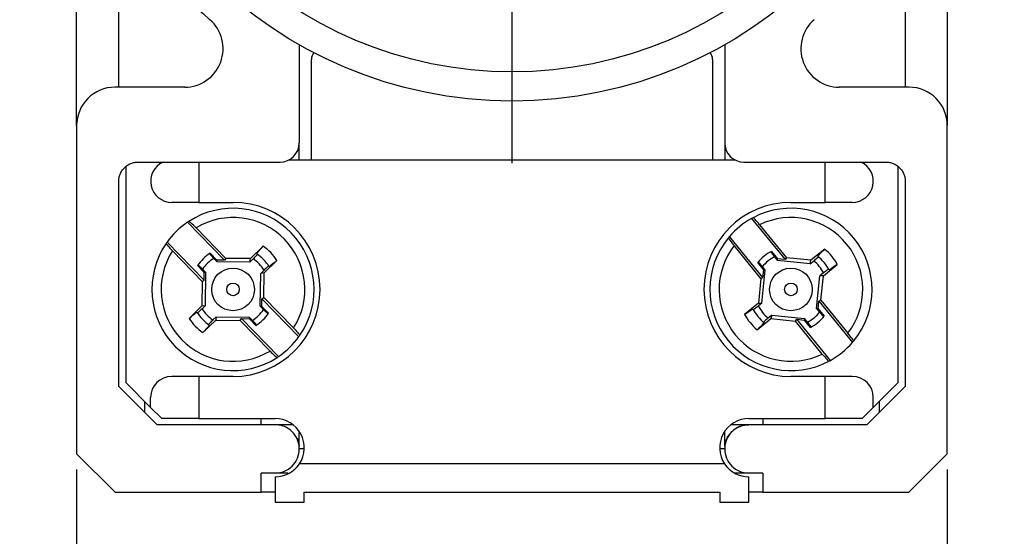
# Model space of a CAD drawing. Units: inches. Extents: x 0 to 17, y 0 to 11.
# Drawn here: x 2.3 to 5.5, y 4.3 to 5.9 of the extents above; entities that cross this region are included whole.
import ezdxf

# ---------------------------------------------------------------- set-up
doc = ezdxf.new("R2010")
doc.units = ezdxf.units.IN
doc.header["$MEASUREMENT"] = 0
doc.layers.add('FORMAT', color=7, linetype='Continuous')
doc.styles.add('SLDTEXTSTYLE0', font='TXT', dxfattribs={"width": 0.605})
doc.dimstyles.new('SLDDIMSTYLE0', dxfattribs={"dimtxt": 0.125, "dimasz": 0.13, "dimexe": 0, "dimexo": 0.0625, "dimgap": 0.03125, "dimtad": 0, "dimlfac": 0.5, "dimrnd": 1e-09, "dimzin": 12, "dimdsep": 46, "dimtxsty": 'SLDTEXTSTYLE0', "dimsah": 1, "dimcen": 0.09, "dimadec": 0, "dimazin": 3, "dimtfac": 1, "dimtofl": 0, "dimtmove": 0, "dimatfit": 3, "dimfxl": 0, "dimfrac": 2, "dimtolj": 1, "dimtzin": 12, "dimarcsym": 0})

# ---------------------------------------------------------------- blocks, each defined once
blk = doc.blocks.new('_D_1')
at = {"layer": 'FORMAT', "color": 7}
for p, q in [((2.5172, 4.4792), (2.5172, 3.6182)), ((5.3292, 4.4792), (5.3292, 3.6182)), ((2.5172, 3.7432), (3.3477, 3.7432)), ((3.51, 3.7431), (3.467, 3.7431)), ((3.467, 3.7431), (3.467, 3.5512)), ((4.1303, 3.7431), (4.1733, 3.7431)), ((4.1733, 3.7431), (4.1733, 3.5512)), ((5.3292, 3.7432), (4.2926, 3.7432)), ((3.467, 3.5512), (3.51, 3.5512)), ((4.1733, 3.5512), (4.1303, 3.5512))]:
    blk.add_line(p, q, dxfattribs=at)
for points in [[(2.5172, 3.7432), (2.6472, 3.7232), (2.6472, 3.7632)], [(5.3292, 3.7432), (5.1992, 3.7632), (5.1992, 3.7232)]]:
    blk.add_solid(points, dxfattribs=at)
at = {"layer": 'FORMAT', "color": 7, "char_height": 0.125, "attachment_point": 1, "style": 'SLDTEXTSTYLE0'}
for s, insert in [('1.41in', (3.5862, 3.9329)), ('35.7mm', (3.51, 3.7124))]:
    blk.add_mtext(s, dxfattribs=dict(at, insert=insert))
blk = doc.blocks.new('SW_CENTERMARKSYMBOL_0')
at = {"layer": 'FORMAT', "color": 0}
for p, q in [((0, 0.4), (0, 1.59)), ((0, 0), (0, 0.2)), ((-0.4, 0), (-1.59, 0)), ((0, 0), (-0.2, 0)), ((0, 0), (0, -0.2)), ((0, 0), (0.2, 0)), ((0.4, 0), (1.59, 0)), ((0, -0.4), (0, -1.59))]:
    blk.add_line(p, q, dxfattribs=at)

msp = doc.modelspace()

# ---------------------------------------------------------------- linework, layer by layer
at = {"color": 7, "linetype": 'Continuous', "lineweight": 25}
for p, q in [((2.5172, 5.5891), (2.5172, 6.4472)), ((5.3292, 6.4472), (5.3292, 5.5891)), ((2.6532, 5.7131), (2.6532, 6.2771)), ((5.1932, 6.277), (5.1932, 5.7131)), ((3.2362, 5.8498), (3.2362, 5.5331)), ((4.6102, 5.8498), (4.6102, 5.5331)), ((3.2752, 5.4772), (3.2752, 5.8027)), ((4.5712, 5.8027), (4.5712, 5.4772)), ((2.8662, 5.7131), (2.6412, 5.7131)), ((5.2052, 5.7131), (4.9802, 5.7131)), ((2.5172, 5.5891), (2.5172, 4.5292)), ((5.3292, 4.5292), (5.3292, 5.5891)), ((3.2362, 5.4772), (3.2362, 5.5331)), ((4.6102, 5.5331), (4.6102, 5.4772)), ((2.7152, 5.4711), (3.1742, 5.4711)), ((2.9123, 5.4711), (2.9123, 5.3412)), ((3.2752, 5.4772), (3.2009, 5.4772)), ((4.5712, 5.4772), (3.2752, 5.4772)), ((4.6455, 5.4772), (4.5712, 5.4772)), ((4.6722, 5.4711), (5.1312, 5.4711)), ((4.9342, 5.3412), (4.9342, 5.4711)), ((2.6762, 5.4562), (2.6762, 4.7593)), ((5.1702, 4.7593), (5.1702, 5.4562)), ((2.6532, 4.7472), (2.6532, 5.4091)), ((5.1932, 5.4091), (5.1932, 4.7472)), ((2.9123, 5.3412), (2.8242, 5.3412)), ((2.9123, 5.3412), (3.0222, 5.3412)), ((4.8242, 5.3412), (4.9342, 5.3412)), ((5.0222, 5.3412), (4.9342, 5.3412)), ((4.697, 5.2892), (4.8051, 5.1565)), ((2.8751, 5.277), (2.9946, 5.1544)), ((2.9027, 5.259), (2.9988, 5.1605)), ((4.7229, 5.2689), (4.8099, 5.1622)), ((4.7338, 5.0984), (4.6257, 5.2311)), ((2.9288, 5.0902), (2.8092, 5.2127)), ((2.9225, 5.0861), (2.8264, 5.1846)), ((3.1194, 5.1996), (3.0782, 5.1595)), ((4.7273, 5.0949), (4.6403, 5.2016)), ((4.9335, 5.1904), (4.8889, 5.1541)), ((2.9483, 5.1767), (2.9698, 5.1547)), ((2.9601, 5.1605), (2.9707, 5.1496)), ((2.9707, 5.1496), (2.9698, 5.1547)), ((2.9946, 5.1544), (2.9698, 5.1547)), ((2.9988, 5.1605), (2.9946, 5.1544)), ((3.0782, 5.1595), (2.9988, 5.1605)), ((3.0765, 5.1483), (3.0782, 5.1595)), ((3.0765, 5.1483), (3.0872, 5.1587)), ((3.1229, 5.1137), (3.1641, 5.1538)), ((4.761, 5.1829), (4.7805, 5.159)), ((4.7713, 5.1656), (4.7809, 5.1538)), ((4.7809, 5.1538), (4.7805, 5.159)), ((4.8051, 5.1565), (4.7805, 5.159)), ((4.8862, 5.1431), (4.7809, 5.1538)), ((4.8099, 5.1622), (4.8051, 5.1565)), ((4.8889, 5.1541), (4.8099, 5.1622)), ((4.8862, 5.1431), (4.8889, 5.1541)), ((4.8862, 5.1431), (4.8977, 5.1525)), ((2.9291, 5.1152), (2.9077, 5.1372)), ((2.9341, 5.1145), (2.9237, 5.1251)), ((3.0765, 5.1483), (2.9707, 5.1496)), ((3.1224, 5.1225), (3.1117, 5.112)), ((4.7363, 5.1233), (4.717, 5.1471)), ((4.7305, 5.0163), (4.7413, 5.1221)), ((4.7413, 5.1221), (4.7319, 5.1337)), ((4.7338, 5.0984), (4.7363, 5.1233)), ((4.7413, 5.1221), (4.7363, 5.1233)), ((4.9293, 5.1045), (4.9739, 5.1408)), ((2.9225, 5.0861), (2.9288, 5.0902)), ((2.9288, 5.0902), (2.9291, 5.1152)), ((2.9341, 5.1145), (2.9291, 5.1152)), ((2.9328, 5.0081), (2.9341, 5.1145)), ((3.1103, 5.0064), (3.1117, 5.112)), ((3.1229, 5.1137), (3.1117, 5.112)), ((3.1219, 5.0343), (3.1229, 5.1137)), ((4.7273, 5.0949), (4.7192, 5.0159)), ((4.7273, 5.0949), (4.7338, 5.0984)), ((4.9072, 4.9988), (4.9179, 5.1038)), ((4.9296, 5.1133), (4.9179, 5.1038)), ((4.9293, 5.1045), (4.9179, 5.1038)), ((4.9212, 5.0255), (4.9293, 5.1045)), ((2.9225, 5.0861), (2.9215, 5.0067)), ((3.1154, 5.0054), (3.1157, 5.0302)), ((3.1157, 5.0302), (3.1219, 5.0343)), ((3.1157, 5.0302), (3.2352, 4.9076)), ((3.1219, 5.0343), (3.218, 4.9357)), ((4.9147, 5.022), (4.9212, 5.0255)), ((4.9212, 5.0255), (5.0081, 4.9187)), ((2.9215, 5.0067), (2.8804, 4.9665)), ((2.9215, 5.0067), (2.9328, 5.0081)), ((2.9328, 5.0081), (2.9221, 4.9977)), ((3.1154, 5.0054), (3.1103, 5.0064)), ((3.1103, 5.0064), (3.121, 4.9955)), ((3.1154, 5.0054), (3.1369, 4.9834)), ((4.7192, 5.0159), (4.6746, 4.9796)), ((4.7305, 5.0163), (4.7189, 5.0069)), ((4.7192, 5.0159), (4.7305, 5.0163)), ((4.9121, 4.9973), (4.9072, 4.9988)), ((4.9072, 4.9988), (4.9168, 4.987)), ((4.9121, 4.9973), (4.9147, 5.022)), ((4.9121, 4.9973), (4.9316, 4.9735)), ((4.9147, 5.022), (5.0228, 4.8892)), ((2.925, 4.9207), (2.9662, 4.9609)), ((2.9682, 4.9721), (2.9574, 4.9616)), ((2.9682, 4.9721), (2.9662, 4.9609)), ((2.9662, 4.9609), (3.0456, 4.9599)), ((2.9682, 4.9721), (3.0743, 4.9707)), ((3.0456, 4.9599), (3.0498, 4.966)), ((3.1694, 4.8434), (3.0498, 4.966)), ((3.0498, 4.966), (3.0749, 4.9657)), ((3.0743, 4.9707), (3.0749, 4.9657)), ((3.0847, 4.9601), (3.0743, 4.9707)), ((3.0963, 4.9437), (3.0749, 4.9657)), ((4.715, 4.9299), (4.7596, 4.9663)), ((4.7626, 4.9773), (4.7509, 4.9677)), ((4.7626, 4.9773), (4.7596, 4.9663)), ((4.7596, 4.9663), (4.8386, 4.9582)), ((4.7626, 4.9773), (4.8681, 4.9665)), ((4.8386, 4.9582), (4.8433, 4.9639)), ((4.9514, 4.8311), (4.8433, 4.9639)), ((4.8433, 4.9639), (4.8683, 4.9613)), ((4.8681, 4.9665), (4.8683, 4.9613)), ((4.8775, 4.9549), (4.8681, 4.9665)), ((4.8876, 4.9376), (4.8683, 4.9613)), ((3.1417, 4.8613), (3.0456, 4.9599)), ((4.9255, 4.8515), (4.8386, 4.9582)), ((2.9123, 4.7792), (2.8242, 4.7792)), ((2.9123, 4.7792), (2.9123, 4.6432)), ((3.0222, 4.7792), (2.9123, 4.7792)), ((4.9342, 4.7792), (4.8242, 4.7792)), ((4.9342, 4.6432), (4.9342, 4.7792)), ((5.0222, 4.7792), (4.9342, 4.7792)), ((2.7772, 4.6232), (2.6532, 4.7472)), ((2.6762, 4.7593), (2.7562, 4.6793)), ((5.1932, 4.7472), (5.0692, 4.6232)), ((5.1702, 4.7593), (5.0902, 4.6793)), ((2.7562, 4.6793), (2.7562, 4.7112)), ((5.0902, 4.6793), (5.0902, 4.7112)), ((2.7372, 4.6632), (2.7372, 4.6983)), ((2.7923, 4.6432), (2.7562, 4.6793)), ((5.0902, 4.6793), (5.0541, 4.6432)), ((5.1092, 4.6983), (5.1092, 4.6632)), ((2.9123, 4.6432), (2.7923, 4.6432)), ((2.9123, 4.6432), (3.1582, 4.6432)), ((3.1122, 4.6432), (3.1122, 4.6232)), ((4.6882, 4.6432), (4.9342, 4.6432)), ((4.7342, 4.6232), (4.7342, 4.6432)), ((5.0541, 4.6432), (4.9342, 4.6432)), ((3.1582, 4.6232), (2.7772, 4.6232)), ((3.2162, 4.6232), (3.1629, 4.6232)), ((4.6838, 4.6232), (4.6303, 4.6232)), ((5.0692, 4.6232), (4.6882, 4.6232)), ((2.5172, 4.5292), (2.6412, 4.4052)), ((5.2052, 4.4052), (5.3292, 4.5292)), ((4.6099, 4.4972), (3.2365, 4.4972)), ((3.1582, 4.4672), (3.1132, 4.4672)), ((3.1132, 4.4052), (3.1132, 4.4672)), ((3.1582, 4.4552), (3.1582, 4.3732)), ((4.7332, 4.4672), (4.6882, 4.4672)), ((4.6882, 4.3732), (4.6882, 4.4552)), ((4.7332, 4.4672), (4.7332, 4.4052)), ((2.6412, 4.4052), (3.1132, 4.4052)), ((3.1582, 4.4052), (3.1132, 4.4052)), ((3.2522, 4.4052), (4.5942, 4.4052)), ((3.2522, 4.3732), (3.2522, 4.4052)), ((4.5942, 4.4052), (4.5942, 4.3732)), ((4.7332, 4.4052), (4.6882, 4.4052)), ((4.7332, 4.4052), (5.2052, 4.4052)), ((3.1582, 4.3732), (3.2522, 4.3732)), ((4.5942, 4.3732), (4.6882, 4.3732))]:
    msp.add_line(p, q, dxfattribs=at)
for centre, radius in [((3.9232, 7.0582), 1.39), ((3.9232, 7.0582), 1.296), ((3.0222, 5.0602), 0.0689), ((4.8242, 5.0602), 0.0689), ((3.0222, 5.0602), 0.0204), ((4.8242, 5.0602), 0.0204)]:
    msp.add_circle(centre, radius, dxfattribs=at)
for centre, radius, start, end in [((3.9232, 7.0582), 1.491, 195.0003, 229.1187), ((2.8662, 5.8371), 0.124, 270, 49.1182), ((4.9802, 5.8371), 0.124, 130.8818, 270), ((3.3052, 5.8027), 0.03, 134.9867, 180), ((4.5412, 5.8027), 0.03, 0, 45.0133), ((2.6412, 5.5891), 0.124, 90, 180), ((5.2052, 5.5891), 0.124, 0, 90), ((3.1742, 5.5331), 0.062, 270, 0), ((4.6722, 5.5331), 0.062, 180, 270), ((2.8242, 5.4092), 0.068, 114.337, 270), ((5.0222, 5.4092), 0.068, 270, 65.663), ((3.0222, 5.0602), 0.262, 325.5415, 123.0143), ((3.0222, 5.0602), 0.281, 270, 90), ((4.8242, 5.0602), 0.281, 90, 270), ((4.8242, 5.0602), 0.262, 320.4239, 117.8967), ((3.0222, 5.0602), 0.262, 123.0143, 124.1659), ((3.0222, 5.0602), 0.232, 327.5527, 121.0031), ((4.8242, 5.0602), 0.262, 119.0483, 139.2723), ((4.8242, 5.0602), 0.262, 117.8967, 119.0483), ((4.8242, 5.0602), 0.232, 322.4352, 115.8855), ((3.0222, 5.0602), 0.262, 124.1659, 144.3899), ((4.8242, 5.0602), 0.262, 140.4239, 297.8967), ((4.8242, 5.0602), 0.262, 139.2723, 140.4239), ((3.0222, 5.0602), 0.262, 145.5415, 303.0143), ((3.0222, 5.0602), 0.232, 147.5527, 301.0031), ((3.0222, 5.0602), 0.262, 144.3899, 145.5415), ((3.0222, 5.0602), 0.17, 33.4278, 55.1279), ((4.8242, 5.0602), 0.232, 142.4352, 295.8855), ((4.8242, 5.0602), 0.17, 28.3103, 50.0104), ((3.0222, 5.0602), 0.138, 122.3705, 146.0964), ((3.0222, 5.0602), 0.118, 121.7693, 146.5962), ((3.0222, 5.0602), 0.118, 31.8666, 56.594), ((3.0222, 5.0602), 0.138, 31.891, 56.6354), ((4.8242, 5.0602), 0.138, 117.2529, 140.9789), ((4.8242, 5.0602), 0.118, 116.6518, 141.4786), ((4.8242, 5.0602), 0.118, 26.7491, 51.4765), ((4.8242, 5.0602), 0.138, 26.7734, 51.5179), ((3.0222, 5.0602), 0.118, 211.9617, 236.6892), ((3.0222, 5.0602), 0.118, 301.9596, 326.7865), ((4.8242, 5.0602), 0.138, 206.8028, 231.5473), ((4.8242, 5.0602), 0.118, 206.8442, 231.5716), ((3.0222, 5.0602), 0.17, 213.4278, 235.1279), ((3.0222, 5.0602), 0.138, 211.9203, 236.6648), ((3.0222, 5.0602), 0.138, 302.4593, 326.1853), ((4.8242, 5.0602), 0.17, 208.3103, 230.0104), ((4.8242, 5.0602), 0.118, 296.8421, 321.6689), ((4.8242, 5.0602), 0.138, 297.3418, 321.0677), ((3.0222, 5.0602), 0.262, 304.1659, 324.3899), ((3.0222, 5.0602), 0.262, 324.3899, 325.5415), ((4.8242, 5.0602), 0.262, 299.0483, 319.2723), ((4.8242, 5.0602), 0.262, 319.2723, 320.4239), ((3.0222, 5.0602), 0.262, 303.0143, 304.1659), ((4.8242, 5.0602), 0.262, 297.8967, 299.0483), ((2.8242, 4.7112), 0.068, 90, 180), ((5.0222, 4.7112), 0.068, 0, 90), ((3.1582, 4.5492), 0.094, 326.4138, 90), ((4.6882, 4.5492), 0.094, 90, 213.5862), ((3.1582, 4.5492), 0.094, 270, 326.4138), ((4.6882, 4.5492), 0.094, 213.5862, 270)]:
    msp.add_arc(centre, radius, start, end, dxfattribs=at)
for points, knots in [([(2.6532, 5.4091), (2.6533, 5.4111), (2.6534, 5.415), (2.6542, 5.4208), (2.6556, 5.4264), (2.6582, 5.4341), (2.663, 5.4434), (2.6711, 5.4533), (2.6809, 5.4613), (2.6919, 5.467), (2.7035, 5.4705), (2.7113, 5.4709), (2.7152, 5.4711)], [0, 0, 0, 0, 0.060242, 0.119998, 0.179807, 0.240207, 0.369951, 0.500129, 0.629874, 0.760052, 0.87992, 1, 1, 1, 1]), ([(5.1312, 5.4711), (5.1332, 5.4711), (5.1371, 5.471), (5.1428, 5.4701), (5.1485, 5.4688), (5.1562, 5.4661), (5.1655, 5.4613), (5.1753, 5.4533), (5.1834, 5.4434), (5.1891, 5.4324), (5.1926, 5.4208), (5.193, 5.413), (5.1932, 5.4091)], [0, 0, 0, 0, 0.060242, 0.119998, 0.179807, 0.240207, 0.369951, 0.500129, 0.629874, 0.760052, 0.87992, 1, 1, 1, 1]), ([(2.9027, 5.259), (2.8971, 5.2648), (2.8914, 5.2703), (2.8828, 5.278), (2.88, 5.2802), (2.8795, 5.2799)], [0, 0, 0, 0, 0.5, 0.5, 1, 1, 1, 1]), ([(4.7229, 5.2689), (4.7178, 5.2752), (4.7127, 5.2811), (4.7048, 5.2896), (4.7022, 5.292), (4.7016, 5.2917)], [0, 0, 0, 0, 0.5, 0.5, 1, 1, 1, 1]), ([(4.6223, 5.2271), (4.6219, 5.2267), (4.6237, 5.2236), (4.6304, 5.2142), (4.6352, 5.2079), (4.6403, 5.2016)], [0, 0, 0, 0, 0.5, 0.5, 1, 1, 1, 1]), ([(2.8062, 5.2084), (2.8059, 5.2079), (2.808, 5.205), (2.8154, 5.1963), (2.8208, 5.1904), (2.8264, 5.1846)], [0, 0, 0, 0, 0.5, 0.5, 1, 1, 1, 1]), ([(2.9464, 5.1755), (2.9463, 5.1754), (2.9477, 5.1737), (2.9528, 5.1681), (2.9564, 5.1643), (2.9601, 5.1605)], [0, 0, 0, 0, 0.5, 0.5, 1, 1, 1, 1]), ([(3.0872, 5.1587), (3.091, 5.1624), (3.0947, 5.1661), (3.0999, 5.1715), (3.1014, 5.1732), (3.1012, 5.1733)], [0, 0, 0, 0, 0.5, 0.5, 1, 1, 1, 1]), ([(4.759, 5.1818), (4.7589, 5.1817), (4.7601, 5.1799), (4.7647, 5.1739), (4.7679, 5.1698), (4.7713, 5.1656)], [0, 0, 0, 0, 0.5, 0.5, 1, 1, 1, 1]), ([(4.8977, 5.1525), (4.9019, 5.1559), (4.9059, 5.1592), (4.9115, 5.1642), (4.9131, 5.1657), (4.913, 5.1658)], [0, 0, 0, 0, 0.5, 0.5, 1, 1, 1, 1]), ([(2.9237, 5.1251), (2.92, 5.129), (2.9163, 5.1326), (2.9109, 5.1378), (2.9092, 5.1393), (2.9091, 5.1391)], [0, 0, 0, 0, 0.5, 0.5, 1, 1, 1, 1]), ([(3.1374, 5.1361), (3.1373, 5.1363), (3.1356, 5.1349), (3.1301, 5.1298), (3.1263, 5.1262), (3.1224, 5.1225)], [0, 0, 0, 0, 0.5, 0.5, 1, 1, 1, 1]), ([(4.7319, 5.1337), (4.7285, 5.1378), (4.7252, 5.1418), (4.7202, 5.1475), (4.7187, 5.1491), (4.7186, 5.1489)], [0, 0, 0, 0, 0.5, 0.5, 1, 1, 1, 1]), ([(4.9458, 5.1255), (4.9457, 5.1257), (4.9438, 5.1245), (4.9378, 5.1199), (4.9337, 5.1166), (4.9296, 5.1133)], [0, 0, 0, 0, 0.5, 0.5, 1, 1, 1, 1]), ([(2.9221, 4.9977), (2.9183, 4.994), (2.9145, 4.9904), (2.9089, 4.9853), (2.9072, 4.9839), (2.9071, 4.9841)], [0, 0, 0, 0, 0.5, 0.5, 1, 1, 1, 1]), ([(3.121, 4.9955), (3.1247, 4.9917), (3.1284, 4.988), (3.1338, 4.9828), (3.1355, 4.9813), (3.1356, 4.9815)], [0, 0, 0, 0, 0.5, 0.5, 1, 1, 1, 1]), ([(4.7189, 5.0069), (4.7148, 5.0035), (4.7107, 5.0003), (4.7047, 4.9957), (4.7029, 4.9945), (4.7028, 4.9947)], [0, 0, 0, 0, 0.5, 0.5, 1, 1, 1, 1]), ([(2.9574, 4.9616), (2.9536, 4.9578), (2.9499, 4.9541), (2.9447, 4.9487), (2.9432, 4.947), (2.9434, 4.9469)], [0, 0, 0, 0, 0.5, 0.5, 1, 1, 1, 1]), ([(4.7509, 4.9677), (4.7468, 4.9644), (4.7428, 4.961), (4.7371, 4.9561), (4.7355, 4.9545), (4.7356, 4.9544)], [0, 0, 0, 0, 0.5, 0.5, 1, 1, 1, 1]), ([(4.9168, 4.987), (4.9202, 4.9829), (4.9235, 4.9789), (4.9285, 4.9732), (4.93, 4.9716), (4.9301, 4.9717)], [0, 0, 0, 0, 0.5, 0.5, 1, 1, 1, 1]), ([(3.0983, 4.9451), (3.0985, 4.9452), (3.0971, 4.9469), (3.092, 4.9524), (3.0884, 4.9563), (3.0847, 4.9601)], [0, 0, 0, 0, 0.5, 0.5, 1, 1, 1, 1]), ([(3.2383, 4.9119), (3.2386, 4.9124), (3.2365, 4.9153), (3.229, 4.9241), (3.2236, 4.9299), (3.218, 4.9357)], [0, 0, 0, 0, 0.5, 0.5, 1, 1, 1, 1]), ([(4.8898, 4.9387), (4.8899, 4.9388), (4.8887, 4.9407), (4.8841, 4.9466), (4.8809, 4.9508), (4.8775, 4.9549)], [0, 0, 0, 0, 0.5, 0.5, 1, 1, 1, 1]), ([(5.0262, 4.8933), (5.0265, 4.8937), (5.0247, 4.8968), (5.0181, 4.9062), (5.0132, 4.9125), (5.0081, 4.9187)], [0, 0, 0, 0, 0.5, 0.5, 1, 1, 1, 1]), ([(3.1417, 4.8613), (3.1474, 4.8555), (3.153, 4.85), (3.1616, 4.8423), (3.1645, 4.8402), (3.165, 4.8405)], [0, 0, 0, 0, 0.5, 0.5, 1, 1, 1, 1]), ([(4.9255, 4.8515), (4.9306, 4.8452), (4.9358, 4.8392), (4.9437, 4.8307), (4.9463, 4.8284), (4.9468, 4.8286)], [0, 0, 0, 0, 0.5, 0.5, 1, 1, 1, 1]), ([(3.2362, 4.5452), (3.2362, 4.5477), (3.236, 4.5528), (3.2349, 4.5604), (3.233, 4.5678), (3.2296, 4.5774), (3.2235, 4.5888), (3.2137, 4.6007), (3.2019, 4.6105), (3.1883, 4.6176), (3.1736, 4.6223), (3.1633, 4.6229), (3.1582, 4.6232)], [0, 0, 0, 0, 0.062792, 0.125016, 0.187283, 0.2502, 0.374989, 0.500102, 0.624908, 0.750028, 0.874935, 1, 1, 1, 1]), ([(4.6882, 4.6232), (4.6857, 4.6231), (4.6806, 4.623), (4.673, 4.6218), (4.6656, 4.62), (4.656, 4.6165), (4.6446, 4.6105), (4.6327, 4.6007), (4.6229, 4.5888), (4.6158, 4.5752), (4.6111, 4.5605), (4.6105, 4.5503), (4.6102, 4.5452)], [0, 0, 0, 0, 0.062792, 0.125016, 0.187283, 0.2502, 0.374989, 0.500102, 0.624908, 0.750028, 0.874935, 1, 1, 1, 1]), ([(4.6382, 4.6054), (4.64, 4.6068), (4.6435, 4.6096), (4.6489, 4.613), (4.6526, 4.6148), (4.6544, 4.6157)], [0, 0, 0, 0, 0.356039, 0.689154, 1, 1, 1, 1]), ([(4.6544, 4.6157), (4.6556, 4.6163), (4.6581, 4.6174), (4.6606, 4.6183), (4.6619, 4.6188)], [0, 0, 0, 0, 0.502592, 1, 1, 1, 1]), ([(3.2284, 4.5802), (3.2297, 4.5776), (3.2316, 4.5735), (3.2337, 4.567), (3.2353, 4.561), (3.2359, 4.5565), (3.2362, 4.5543)], [0, 0, 0, 0, 0.32246, 0.499379, 0.749651, 1, 1, 1, 1]), ([(4.6164, 4.5768), (4.6169, 4.5778), (4.6178, 4.5799), (4.6189, 4.5819), (4.6194, 4.5829)], [0, 0, 0, 0, 0.495928, 1, 1, 1, 1]), ([(4.6307, 4.5984), (4.6324, 4.6002), (4.6348, 4.6026), (4.6375, 4.6048), (4.6382, 4.6054)], [0, 0, 0, 0, 0.712556, 1, 1, 1, 1]), ([(4.6102, 4.5544), (4.6106, 4.5567), (4.6112, 4.561), (4.6127, 4.567), (4.6144, 4.5722), (4.6158, 4.5753), (4.6164, 4.5768)], [0, 0, 0, 0, 0.294271, 0.559013, 0.794246, 1, 1, 1, 1]), ([(3.1582, 4.4672), (3.1786, 4.4672), (3.1989, 4.4756), (3.2278, 4.5045), (3.2362, 4.5248), (3.2362, 4.5452)], [0, 0, 0, 0, 0.5, 0.5, 1, 1, 1, 1]), ([(4.6102, 4.5452), (4.6102, 4.5248), (4.6186, 4.5045), (4.6475, 4.4756), (4.6678, 4.4672), (4.6882, 4.4672)], [0, 0, 0, 0, 0.5, 0.5, 1, 1, 1, 1]), ([(3.2008, 4.4672), (3.194, 4.4672), (3.1767, 4.4672), (3.1618, 4.4672), (3.1594, 4.4672), (3.1582, 4.4672)], [0, 0, 0, 0, 0.248048, 0.629763, 1, 1, 1, 1]), ([(4.6882, 4.4672), (4.6871, 4.4672), (4.6847, 4.4672), (4.669, 4.4672), (4.6506, 4.4672), (4.6426, 4.4672)], [0, 0, 0, 0, 0.356014, 0.723071, 1, 1, 1, 1])]:
    msp.add_open_spline(points, degree=3, knots=knots, dxfattribs=at)
for points in [[(3.0981, 5.1754), (3.1052, 5.1835), (3.1123, 5.1916), (3.1194, 5.1996)], [(4.9101, 5.1682), (4.9179, 5.1756), (4.9257, 5.183), (4.9335, 5.1904)], [(3.1641, 5.1538), (3.1559, 5.1469), (3.1476, 5.14), (3.1394, 5.1331)], [(4.9739, 5.1408), (4.9651, 5.1347), (4.9563, 5.1285), (4.9474, 5.1223)], [(4.6746, 4.9796), (4.6834, 4.9857), (4.6922, 4.9918), (4.7011, 4.9979)], [(2.8804, 4.9665), (2.8886, 4.9734), (2.8968, 4.9803), (2.9051, 4.9872)], [(2.9464, 4.9449), (2.9393, 4.9368), (2.9321, 4.9288), (2.925, 4.9207)], [(4.7384, 4.9521), (4.7306, 4.9447), (4.7228, 4.9373), (4.715, 4.9299)], [(4.6619, 4.6188), (4.6702, 4.6217), (4.6788, 4.6232), (4.6878, 4.6232)], [(4.6194, 4.5829), (4.6217, 4.587), (4.6243, 4.5908), (4.6272, 4.5944)], [(4.6272, 4.5944), (4.6283, 4.5958), (4.6295, 4.5971), (4.6307, 4.5984)]]:
    msp.add_open_spline(points, degree=3, dxfattribs=at)
at = {"color": 8, "linetype": 'Continuous', "lineweight": 25}
for points, knots in [([(3.2362, 4.5543), (3.2362, 4.5618), (3.2362, 4.5768), (3.2362, 4.592), (3.2362, 4.5977), (3.2362, 4.5982)], [0, 0, 0, 0, 0.479942, 0.959913, 1, 1, 1, 1]), ([(4.6102, 4.5544), (4.6102, 4.5625), (4.6102, 4.5775), (4.6102, 4.5935), (4.6102, 4.5994), (4.6102, 4.6006)], [0, 0, 0, 0, 0.485879, 0.894408, 1, 1, 1, 1]), ([(3.2519, 4.5452), (3.2511, 4.5452), (3.2369, 4.5452), (3.2366, 4.5452), (3.2362, 4.5452)], [0, 0, 0, 0, 0.06043, 1, 1, 1, 1]), ([(4.6102, 4.5452), (4.61, 4.5452), (4.6098, 4.5452), (4.5964, 4.5452), (4.596, 4.5452)], [0, 0, 0, 0, 0.97533, 1, 1, 1, 1])]:
    msp.add_open_spline(points, degree=3, knots=knots, dxfattribs=at)

# ---------------------------------------------------------------- block references
at = {"layer": 'FORMAT', "color": 7}
msp.add_blockref('SW_CENTERMARKSYMBOL_0', (3.9232, 7.0582), dxfattribs=at)

# ---------------------------------------------------------------- dimensions: what is measured, and where the dimension line sits
dim = msp.add_linear_dim(base=(5.3292, 3.7432), p1=(2.5172, 4.5292), p2=(5.3292, 4.5292), dimstyle='SLDDIMSTYLE0', dxfattribs=at)
dim.commit()
dim.dimension.update_dxf_attribs({"geometry": '_D_1', "text_midpoint": (3.8201, 3.7432), "dimtype": 160})

doc.saveas('drawing.dxf')
